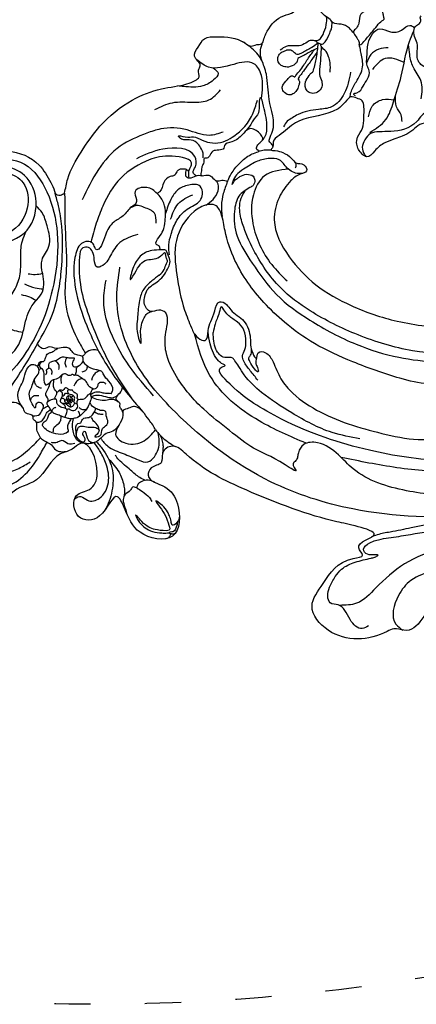
# Model space of a CAD drawing. Units: millimetres. Extents: x 2530 to 10090, y 2972 to 4754.
# Drawn here: x 6015 to 6146, y 3244 to 3570 of the extents above; entities that cross this region are included whole.
import ezdxf

# ---------------------------------------------------------------- set-up
doc = ezdxf.new("R2010")
doc.units = ezdxf.units.MM
doc.linetypes.add('ACAD_ISO03W100', pattern=[30, 12, -18])

# ---------------------------------------------------------------- blocks, each defined once
blk = doc.blocks.new('WC-99203')
at = {"color": 7}
for points in [[(-539.58, 254.7), (-539.62, 251.61), (-542.82, 250.99), (-556.9, 244.57), (-559.68, 238.06), (-550.75, 230.59), (-543.95, 228.74), (-542.8, 226.06), (-544.07, 223.85), (-546.52, 220.63), (-548.55, 212.07), (-546.36, 205.07), (-543.03, 200.81), (-542.43, 199.21), (-544.64, 197), (-546.84, 188.99), (-545.49, 182.24), (-542.99, 178.67), (-537.44, 181.15), (-530.8, 181.38), (-520.91, 185.7), (-516.43, 189.89), (-515.5, 187.05), (-511.39, 184.68), (-509.32, 185.87), (-506.59, 189.65), (-500.29, 187.88), (-496.67, 180.29), (-495.11, 171.8), (-499.21, 152.36), (-507.37, 142.04), (-520.94, 131.77), (-533.54, 131.77), (-538.14, 133.57), (-542.03, 131.88), (-543.26, 127.28), (-545.06, 126.8), (-549.55, 127.3), (-554.48, 126.45), (-558.34, 127.49), (-561.83, 125.82), (-563.4, 119.95), (-561.24, 117.79), (-558.66, 117.67), (-555.12, 113.58), (-551.4, 109.85), (-553.61, 107.56), (-556.75, 104.26), (-558.87, 98.72), (-558.01, 94.37), (-555.64, 89.66), (-555.49, 85.69), (-559.64, 83.22), (-565.46, 78.97), (-567.34, 70.33), (-565.08, 63.55), (-564.25, 58.24), (-567.13, 55.03), (-568.93, 49.52), (-568.75, 41.23), (-566.22, 36.76), (-565.4, 32.94), (-568.34, 26.43), (-567.69, 14.21), (-563.59, 8.86), (-561.79, 6.81), (-562.29, 0.61), (-557.78, -9.46), (-553.07, -10.71), (-550.1, -22.42), (-542.62, -28.42), (-533.83, -25.4), (-530.67, -21.52), (-523.24, -25.53), (-513.68, -29.09), (-505.47, -28.16), (-494.38, -24.68), (-492.08, -29.13), (-486.79, -40.41), (-476.76, -54.3), (-470.64, -62.32), (-465.02, -67.87), (-460.92, -69.65), (-458.8, -68.83), (-456.23, -71.4), (-447.9, -77.58), (-440.65, -79.56), (-437.43, -80.63), (-434.13, -81.51), (-422.54, -82.68), (-389.85, -77.32), (-358.29, -48.03), (-354.3, -44.88), (-348.44, -46.66), (-346.35, -51.59), (-345.62, -58.83), (-339.29, -53.64), (-340.04, -43.54), (-342.48, -38.48), (-350.58, -33.75), (-356.51, -32.73), (-353.56, -22.82), (-349.65, -15.2), (-345.05, -9.09), (-340.93, -7.79), (-338, -10.7), (-334.51, -12.86), (-332.74, -13.33), (-332.7, -15.95), (-332.33, -27.29), (-324.99, -40.18), (-315.57, -46.91), (-304.32, -47.58), (-304.13, -43.67), (-303.28, -39.29), (-300.09, -38.9), (-297.58, -42.14), (-280.59, -64.22), (-266.43, -72.1), (-248.47, -78.57), (-225.42, -82.11), (-196.53, -79.56), (-169.94, -70.33), (-155.87, -61.95), (-139.42, -45.92), (-129.96, -29.62), (-123.15, -17.29), (-119.48, -13.32), (-115.38, -20.79), (-113.03, -31.05), (-105.96, -48.6), (-91.81, -64.72), (-69.08, -77.88), (-43.32, -83.16), (-12.55, -81.23), (9.96, -71.81), (21.85, -62), (40.16, -37.59), (45.04, -18.99), (44.35, 6.26), (32.35, 27.95), (13.4, 38.45), (-9.82, 31.5), (-7.29, 9.11), (-2.9, 5.66), (-3.31, 4.03), (2.12, -1.34), (8.29, -15.04), (-7.2, -43.99), (-35.09, -54.1), (-56.01, -52.22), (-79.9, -42.79), (-82.9, -39.36), (-78.4, -36.87), (-65.07, -33.78), (-59.1, -29.41), (-56.68, -28.94), (-54.49, -29.71), (-46.92, -25.24), (-49.88, -19.34), (-59.24, -14.51), (-69.7, -14.1), (-72.94, -12.98), (-74.17, -9.65), (-81.65, -6.34), (-88.8, -3.37), (-95.1, 4.14), (-99.66, 18.77), (-96.05, 36.12), (-87.04, 43.29), (-79.63, 44.75), (-74.45, 46.91), (-74.55, 58.99), (-86.98, 65.95), (-98.72, 62.98), (-101.83, 60.81), (-103.61, 61.16), (-104.32, 63.11), (-103.86, 72.14), (-102.43, 87.21), (-99.41, 96.8), (-90.22, 97.46), (-82.1, 90.66), (-59.48, 90.39), (-50.36, 94.79), (-49.21, 97.09), (-45.65, 100.21), (-46.62, 105.78), (-49.8, 104.94), (-54.22, 104.1), (-58.1, 107.08), (-61.28, 112.55), (-65.56, 117.55), (-62.26, 121.67), (-62.83, 126.25), (-61.88, 129.79), (-61.88, 135.64), (-58.12, 137.7), (-52.22, 133.35), (-40.4, 129.73), (-36.75, 129.99), (-36.75, 124.63), (-31.91, 109.34), (-20.73, 95.85), (1.82, 87.77), (25.73, 94.83), (41.83, 106.79), (54.83, 128.06), (61.56, 154.24), (62.27, 174.45), (59.75, 192.02), (58.99, 197.78), (59.57, 199.55), (55.4, 211.41), (51.69, 214.64), (48.12, 221.65), (41.29, 231.64), (43.77, 234.73), (45.15, 242.51), (36.4, 254.29), (27.16, 268.35), (17.83, 272.36), (10.78, 281.72), (-0.33, 287.97), (-7.45, 294.69), (-17.74, 296.46), (-23.34, 301.99), (-31, 304.54), (-37.16, 305.27), (-41.05, 309.58), (-41.12, 312.46), (-38.72, 315.88), (-40.29, 318.35), (-44.87, 321.94), (-48.94, 327.89), (-49.36, 329.92), (-47.04, 331.78), (-39.15, 341.08), (-39.68, 354.85), (-41.81, 358.22), (-35.45, 362.65), (-29.11, 370.32), (-31.87, 372.66), (-39.95, 374.92), (-43.59, 376.6), (-43.32, 379.51), (-38.84, 383.91), (-36.3, 389.09), (-40.23, 394.56), (-46.21, 392.77), (-51.51, 390.77), (-54.9, 390.03), (-56.08, 400.02), (-56.97, 411.49), (-62.06, 419.65), (-69.48, 417.43), (-72.6, 411.21), (-75.12, 411.54), (-76.03, 415.69), (-77.6, 423.4), (-84.27, 422.39), (-92.87, 414.67), (-96.86, 410.02), (-101.7, 410.26), (-109.94, 409.63), (-118.95, 402.8), (-120.16, 400.21), (-123.28, 395.7), (-127.43, 390.89), (-133.31, 383.9), (-134.1, 375.75), (-133.53, 368.01), (-135.66, 365.88), (-137.47, 359.12), (-138.69, 349.88), (-134.21, 338.29), (-130.11, 333.3), (-119.71, 329.05), (-113.8, 323.27), (-117.01, 315.92), (-129.57, 308.11), (-139.58, 306.13), (-141.71, 306.2), (-142.75, 308.18), (-141.65, 310.69), (-142.91, 321.87), (-148.32, 329.23), (-152.08, 335.4), (-161.19, 325.43), (-157.24, 313.06), (-155.7, 307.43), (-165.71, 299.47), (-177.62, 295.39), (-187.26, 291.3), (-190.08, 290.08), (-193.1, 291.63), (-193.02, 294.08), (-195.45, 304.11), (-197.14, 306.88), (-197.35, 311.11), (-205.62, 309.06), (-213.04, 302.17), (-215.8, 298.24), (-218.95, 297.86), (-228.87, 282.29), (-235.69, 274), (-243.51, 270.28), (-256.79, 269.24), (-262.83, 262.28), (-264.65, 253.28), (-265.8, 245.27), (-270.71, 249.15), (-280.77, 254.03), (-283.02, 249.62), (-280.43, 239.93), (-279.73, 232.82), (-285.79, 225.67), (-290.13, 214.82), (-293.21, 211.96), (-295.13, 209.19), (-303.78, 216.35), (-303.34, 222.35), (-300.07, 225.79), (-303.19, 231.95), (-309.65, 229.33), (-312.84, 221.25), (-316.24, 223.76), (-324.11, 229.55), (-334.61, 226.88), (-332.21, 216.3), (-326.3, 212.59), (-319.81, 210.97), (-319.86, 208.35), (-322.31, 205.54), (-321.6, 202.28), (-323.76, 199.12), (-329.01, 199.93), (-351.79, 203.85), (-383.65, 202.83), (-390.88, 201.8), (-396.76, 202.41), (-393.53, 208.32), (-395.56, 210.06), (-393.08, 212.27), (-386.75, 223.6), (-386.03, 231.87), (-393.92, 237.38), (-412.24, 230.76), (-414.04, 229.07), (-417.29, 228.38), (-423.52, 213.72), (-443.03, 199.8), (-456.34, 201.41), (-470.24, 206.77), (-474.75, 211.77), (-474.71, 214.32), (-470.82, 214.66), (-465.81, 220.29), (-469.2, 225.98), (-475.3, 231.42), (-473.06, 238.41), (-466.13, 245.68), (-460.02, 262.46), (-482.49, 268.92), (-488.62, 262.84), (-493.53, 264.86), (-501.26, 266.67), (-508.48, 278.36), (-519.47, 279.69), (-524.12, 270.13), (-531.78, 272.77), (-539.49, 276.56), (-545.84, 271.72), (-543.98, 261.29), (-539.58, 254.7)], [(-282.05, 212.27), (-279.56, 217.72), (-275.54, 223.26), (-267.97, 226.61), (-263.64, 227.1), (-260.83, 228.26), (-260.57, 225.37), (-263.02, 218.8), (-265.85, 212.01), (-267.3, 207.29), (-268.99, 204.71), (-272.02, 204.54), (-273.29, 205.25), (-274.48, 206.32), (-277.26, 206.48), (-277.51, 207.23), (-278.83, 207.8), (-279.58, 209.29), (-282.05, 212.27)], [(-316.69, 196.07), (-314.42, 200.78), (-309.09, 203.73), (-304.86, 202.22), (-304.77, 199.09), (-304.76, 195.39), (-304.37, 193.95), (-305.78, 192.62), (-307.03, 191.51), (-310.48, 191.95), (-313.46, 193.75), (-315.26, 194.87), (-316.69, 196.07)], [(-415.29, 157.5), (-413.75, 161.66), (-408.36, 163.95), (-400.42, 167.24), (-388.48, 169.98), (-365.47, 170.9), (-354.77, 168.39), (-349.34, 165.33), (-344.91, 161.08), (-341.45, 159.16), (-339.24, 159.99), (-339.28, 161.92), (-337.59, 160.83), (-335, 156.38), (-331.03, 151.93), (-325.66, 150.03), (-323.62, 148.89), (-321.26, 148.84), (-320.81, 152.26), (-320.82, 156.05), (-321.14, 159.18), (-321.36, 162.53), (-318.84, 162.56), (-315.61, 160.25), (-311.4, 155.61), (-304.78, 145.6), (-300.56, 135.05), (-302.61, 123.97), (-305.84, 120.4), (-308.27, 119.54), (-311.25, 121.55), (-314.45, 126.31), (-321.03, 134.24), (-335.02, 143.81), (-343.73, 147.45), (-355.45, 150.42), (-369.55, 151.53), (-386.03, 151), (-395.48, 149.25), (-400.93, 147.42), (-405.39, 148.14), (-406.84, 150.39), (-409.28, 153.97), (-412.76, 156.73), (-414.16, 157.13), (-415.29, 157.5)], [(-457.69, 99.6), (-456.57, 100.87), (-454.42, 100.04), (-453.6, 99.22), (-453.41, 97.12), (-453.53, 95.22), (-453.26, 91.31), (-452.74, 87.75), (-450.25, 81.59), (-446.43, 76.16), (-443.47, 73.11), (-439.54, 70.61), (-437.02, 69.38), (-435.41, 68.06), (-433.67, 65.11), (-433.48, 63.04), (-434.01, 60.98), (-435.05, 59.04), (-433.1, 58.18), (-429.59, 58.18), (-425.28, 61.13), (-423.57, 64.32), (-423.38, 68.58), (-424.08, 71.35), (-425.2, 74.13), (-425.49, 76.78), (-427.68, 82.56), (-428.17, 83.84), (-427.25, 86.11), (-424.75, 87.4), (-423.54, 89.4), (-423.56, 91.45), (-424.73, 95.63), (-425.81, 98.05), (-425.57, 99.76), (-424.22, 100.47), (-420.25, 100.34), (-418.55, 101.25), (-418.06, 104.03), (-418.71, 105.34), (-418.2, 108.75), (-414.75, 116.1), (-408.65, 122.05), (-396.64, 128.74), (-378.42, 133.68), (-362.28, 134.35), (-348.93, 132.12), (-337.42, 126.69), (-328.35, 117.04), (-327.21, 109.62), (-328.82, 102.96), (-330.93, 99.89), (-332.51, 98.08), (-330.9, 96.51), (-328.28, 96.86), (-326.42, 96.02), (-323.01, 95.24), (-320.42, 95.55), (-319.01, 95.69), (-319.19, 95.02), (-318.72, 93.18), (-319.78, 90.42), (-323.34, 84.56), (-333.46, 76.62), (-335.19, 74.55), (-336.5, 71.39), (-337.37, 69.93), (-339.38, 69.64), (-341.31, 69.8), (-342.58, 71.39), (-343.88, 74.87), (-344.75, 78.23), (-344.24, 81.52), (-344.87, 83.87), (-347.66, 86.24), (-349.48, 86.57), (-351.21, 83.75), (-353.32, 80.1), (-355.98, 77.65), (-357.91, 75.91), (-360.08, 73.51), (-361.54, 70.87), (-363.83, 68.84), (-365.28, 68.28), (-367.38, 69.3), (-370.77, 76.5), (-373.72, 80.76), (-378.17, 85.2), (-384.56, 90.51), (-390.48, 93.05), (-393.54, 91.42), (-396.22, 89.8), (-395.51, 87.13), (-395.51, 85.3), (-396.53, 84.71), (-396.53, 82.84), (-395.29, 78.2), (-393.45, 74), (-391.69, 71.53), (-389.68, 69.6), (-387.67, 68.48), (-388.64, 67.28), (-389.05, 65.79), (-390, 64.85), (-392.61, 64.33), (-394.76, 65.24), (-396.5, 64.78), (-397.36, 63.92), (-398.36, 63.65), (-400.43, 63.73), (-401.63, 63), (-402.08, 61.55), (-402.22, 60.65), (-403.06, 60.54), (-403.28, 58.78), (-402.2, 55.87), (-400.29, 54.4), (-399.06, 53.17), (-398.54, 52.15), (-394.47, 50.85), (-390.2, 50.64), (-385.92, 49.89), (-382.64, 48.67), (-381.71, 48.41), (-381.64, 46.98), (-381.33, 45.8), (-382.26, 44.97), (-383.98, 43.14), (-384.93, 40.89), (-384.48, 37.6), (-384.01, 36.39), (-384.84, 35.55), (-386.37, 34.78), (-388.37, 33.77), (-389.78, 32.36), (-390.43, 30.16), (-390.42, 28.53), (-392.48, 28.75), (-396.96, 28.41), (-406.43, 23.51), (-413.23, 17.14), (-416.58, 11.17), (-419.31, 7.89), (-421, 6.42), (-421.96, 4.86), (-420.43, 3.61), (-417.51, 3.33), (-412.75, 2.28), (-407.86, 0.1), (-405.63, -0.57), (-403.25, -1.9), (-404.21, -3.44), (-405.24, -7.79), (-405.14, -15.31), (-403.5, -18.76), (-400.98, -21.54), (-396.41, -22.54), (-392.12, -22.15), (-390.92, -22.15), (-390.59, -22.72), (-389.94, -25.16), (-389.56, -27.98), (-389.93, -32.98), (-391.36, -38.83), (-394.13, -42.53), (-395.77, -45.52), (-396.55, -47.65), (-397.77, -48.52), (-401.58, -52), (-404.63, -53.25), (-406.37, -54.62), (-407.41, -53.83), (-408.37, -52.89), (-408.65, -51.83), (-407.63, -49.59), (-407.64, -46.63), (-410.56, -43.9), (-414.77, -43.07), (-417.66, -44.16), (-419.7, -45.71), (-422.21, -46.89), (-422.61, -45.79), (-425.31, -44.86), (-427.74, -45.69), (-431.49, -46.65), (-435.98, -46.71), (-444.11, -44.53), (-455.78, -38.26), (-464.28, -29.97), (-471.24, -20.37), (-476.27, -8.88), (-477.59, -1.01), (-478.54, 5.36), (-478.54, 6.79), (-478.36, 6.96), (-476.71, 6.6), (-475.1, 6.18), (-474.23, 5.88), (-473.34, 3.75), (-472.15, 1.64), (-468.51, -1.79), (-462.31, -5.32), (-453.53, -6.32), (-447.3, -4.18), (-441.43, 1), (-438.48, 8.2), (-441.92, 16.95), (-446.39, 19.22), (-448.37, 19.05), (-449.69, 19.62), (-451.74, 18.53), (-454.03, 18.7), (-455.41, 17.9), (-455.61, 17.16), (-453.89, 15.44), (-452.88, 14.86), (-453.04, 14.27), (-452, 12.64), (-450.77, 11.58), (-451.37, 10.33), (-452.71, 8.56), (-456.07, 7.25), (-459.36, 7.25), (-467.32, 12.68), (-470.63, 18.68), (-472.25, 27.14), (-472.19, 39.96), (-470.05, 51.2), (-469.05, 57.22), (-468.61, 63.57), (-469.13, 66.82), (-470.74, 68.99), (-471.22, 70.74), (-470.51, 71.75), (-468.74, 73.44), (-467.47, 77.52), (-467.4, 79.56), (-467.72, 80.46), (-467.47, 81.55), (-466.06, 82.34), (-465.43, 84), (-463.61, 88.39), (-461.65, 92.59), (-459.18, 96.87), (-457.69, 99.6)], [(-260.37, 133.74), (-259.27, 134.87), (-257.43, 134.93), (-257.01, 134.39), (-254.78, 132.11), (-249.13, 128.14), (-237.58, 127.55), (-231.16, 130.55), (-228.6, 133.97), (-227.43, 135.98), (-226.3, 135.32), (-223.05, 136.2), (-220.17, 135.84), (-216.57, 133.76), (-211.13, 126.27), (-202.65, 122.33), (-190.54, 120.39), (-183.59, 124.4), (-181.57, 126.75), (-178.99, 127.76), (-176.58, 130.81), (-174.84, 132.83), (-173.55, 135.06), (-173.03, 135.97), (-170.82, 135.38), (-167.52, 133.47), (-165.51, 132.08), (-161.75, 132.63), (-159.36, 133.56), (-157.1, 134.64), (-156.5, 134.04), (-156.36, 133.35), (-155.68, 132.35), (-155.68, 132.12), (-157.29, 128.54), (-159.76, 124.09), (-162.31, 118.61), (-163.63, 112.58), (-163.44, 110.27), (-162.01, 106.8), (-161.58, 106.05), (-162.17, 105.71), (-163.03, 104.21), (-163.66, 104.05), (-167.26, 104.05), (-182.89, 103.29), (-193.83, 98.86), (-201.44, 92.6), (-207.63, 81.96), (-209.29, 74.44), (-208.56, 66.97), (-203.97, 58.75), (-201.26, 55.47), (-197.82, 52.51), (-195.69, 50.49), (-194.83, 48.66), (-195.66, 46.14), (-196.95, 44.66), (-198.58, 43.08), (-199.18, 41.01), (-199.15, 39.54), (-196.34, 39.45), (-193.55, 40.19), (-190.78, 39.45), (-184.58, 40.11), (-181.62, 42.67), (-179.36, 47.12), (-178.66, 51.79), (-179.04, 55), (-179.93, 57.62), (-181.23, 59.9), (-183.36, 63.49), (-181.8, 64.64), (-178.61, 64.7), (-175.22, 65.6), (-172.57, 67.14), (-170.95, 68.07), (-168.35, 68.07), (-163.91, 68.32), (-154.95, 64.48), (-147.04, 56.57), (-143.08, 49.7), (-139.95, 33.51), (-141.58, 8.97), (-143.93, 0.2), (-146.58, -4.4), (-148.68, -5.61), (-151.1, -5.61), (-152.24, -4.13), (-154.09, -3.27), (-154.38, -1.47), (-156.18, 3.36), (-158.82, 6.54), (-162.43, 8.47), (-165.19, 8.46), (-166.7, 7.62), (-168.82, 8.75), (-170.98, 11.29), (-175.25, 14.31), (-178.05, 15.06), (-181.47, 15.06), (-183.17, 16.77), (-187.02, 17.8), (-189.87, 17.88), (-190.46, 15.28), (-189.4, 13.33), (-188.73, 11.49), (-188.04, 10.94), (-188.54, 10.07), (-189.22, 7.55), (-189.84, 5.24), (-188.82, -0.1), (-186.43, -3.48), (-185.45, -4.04), (-184.62, -4.52), (-185.59, -5.09), (-187.58, -6.58), (-188.16, -7.16), (-186.93, -9.35), (-185.23, -11.1), (-183.64, -11.83), (-183.37, -12.31), (-185.17, -12.8), (-186.15, -13.78), (-186.27, -14.2), (-187.72, -13.81), (-189.25, -14.22), (-190.29, -16.03), (-190.29, -20.39), (-189.1, -26.68), (-190.62, -32.36), (-197.45, -41.77), (-209.37, -48.46), (-231.8, -50.94), (-246.27, -49.52), (-261.3, -44.03), (-269.11, -38.77), (-274.75, -33.14), (-275.55, -30.53), (-276.11, -28.94), (-274.8, -26.94), (-272.75, -24.41), (-271.45, -20.6), (-272.52, -14.5), (-275.32, -10.99), (-276.39, -8.39), (-275.83, -7), (-271.6, -3.52), (-259.44, 3.66), (-252.9, 8.45), (-250.12, 10.41), (-249.42, 11.9), (-246.59, 12.86), (-248.4, 16.48), (-254.35, 16.97), (-259.18, 15.28), (-265.28, 16.03), (-269.67, 20.28), (-273.31, 23.35), (-274.99, 23.84), (-275.71, 24.86), (-277.09, 26.71), (-276.14, 28.02), (-274.05, 32.47), (-271.77, 36.3), (-267.95, 39.97), (-266.76, 43.11), (-266.5, 46.34), (-267.17, 48.79), (-268.88, 50.25), (-270.55, 48.64), (-271.29, 46.79), (-274.1, 46.3), (-275.87, 45.73), (-282.13, 47.15), (-287.8, 47.15), (-294.8, 45.23), (-299.76, 41.84), (-302.26, 38.71), (-304.21, 36.6), (-306.69, 35.74), (-308.45, 36.52), (-311.03, 38.13), (-313.54, 40.65), (-316.17, 42.35), (-317.95, 44.2), (-318.05, 44.98), (-317.55, 45.92), (-316.8, 47.05), (-316.31, 47.05), (-310.64, 49.02), (-309, 51.12), (-306.32, 53.51), (-303.61, 60.54), (-303.6, 62.38), (-303.44, 64.19), (-302.06, 65.01), (-300.55, 66.11), (-298.21, 65.9), (-288.74, 67.35), (-285.19, 69.42), (-284.26, 72.75), (-284.24, 76.03), (-287.14, 78.3), (-287.14, 79.85), (-288.09, 81.87), (-287.32, 83.45), (-285.18, 85.45), (-277.89, 90.03), (-270.21, 96.97), (-263.33, 108.89), (-260.58, 119.13), (-259.65, 129), (-260.37, 133.74)], [(-338.46, 41.94), (-337.44, 43.6), (-336.64, 46.12), (-335.26, 49.99), (-334.63, 51.82), (-333.82, 52.83), (-333.42, 52.14), (-332.56, 51.27), (-331.07, 50.18), (-330.44, 49.52), (-330.91, 48.03), (-331.03, 46.22), (-330.64, 43.18), (-331.06, 42.36), (-332.65, 40.99), (-334.46, 39.68), (-335.58, 38.93), (-336.93, 39.7), (-337.55, 40.53), (-337.87, 41.07), (-338.46, 41.94)]]:
    blk.add_spline(points, degree=3, dxfattribs=at)
at = {"color": 8}
for points in [[(-269.94, 183.48), (-266.5, 200.84), (-256.88, 224.4), (-238.9, 249.53), (-220.71, 264.41), (-191.93, 280.37), (-182.61, 283.63), (-175.52, 285.05), (-170.11, 285.79)], [(-237.82, 150.64), (-234.92, 148.65), (-234.23, 139.16), (-239.86, 134.56), (-246.36, 135.54), (-250.58, 142.85), (-247.97, 152.61), (-242.03, 156.04), (-233.56, 152.73), (-228.82, 146.26), (-228.82, 136.95), (-233.08, 132.69), (-244.53, 129.62), (-254.77, 135.53), (-262.81, 146.95), (-267.8, 163.1), (-266.55, 191), (-255.13, 214.93), (-244.19, 233.87), (-227.42, 250.65), (-204.22, 265.4), (-175.56, 274.54), (-159.72, 275.5), (-149.1, 273.66), (-142.63, 270.05), (-135, 264.82), (-131.17, 263.79), (-126.15, 264.71), (-125.09, 266.27), (-125.91, 268.06), (-127.32, 270.24), (-129.72, 273.18), (-131.74, 275.07), (-132.46, 275.88), (-126.52, 271.5), (-123.65, 267.12), (-121.26, 260.81), (-120.77, 253.47), (-122.83, 245.78), (-123.3, 240.79), (-122.19, 236.69)], [(-146.92, 272.7), (-155.98, 271.62), (-164.19, 271.59), (-168.3, 271.59), (-173.44, 270.76), (-179.87, 267.62), (-185.27, 266.84), (-189.76, 266.73), (-193.57, 264.71), (-196.02, 262.86), (-198.7, 260.53), (-204.69, 258.51), (-210.77, 256.33), (-214.74, 252.08), (-218.42, 247.38), (-224.2, 246.11), (-227.77, 244.1), (-231.27, 240.17), (-233.31, 234.86), (-235.03, 231.88), (-241.05, 229.61), (-246.12, 224.48), (-248.11, 219.73), (-249.17, 213.22), (-253.84, 209.25), (-256.05, 204.41), (-257.04, 198.77), (-257.35, 195.65), (-262.08, 191.19), (-264.17, 182.49), (-263.55, 177.96), (-264.17, 170.77), (-265.19, 167.77), (-263.21, 161.31), (-261.83, 158.92), (-261.35, 157.14), (-261.85, 152.07), (-258.81, 145.95), (-255.69, 142.47), (-253.09, 141.15)], [(-171.45, 264.47), (-173.62, 263.95), (-176.33, 263.7), (-181.08, 262.23), (-185.53, 260.22), (-190.46, 258.63), (-192.68, 257.45), (-195.85, 256.3), (-199.8, 254.06), (-203.36, 251.57), (-207.28, 250.07), (-210.09, 247.14), (-214.16, 243.73), (-217.23, 241.55), (-219.04, 238.4), (-223.05, 235.05), (-228.23, 230.77), (-230.82, 225.92), (-234.76, 221.99), (-236.85, 218.37), (-240.25, 214.97), (-244.25, 209.7), (-245.59, 204.63), (-247.22, 201.8), (-250.57, 196), (-252.49, 192.68), (-253.61, 188.49), (-254.8, 181.44), (-255.55, 174.35), (-256.46, 169.19), (-256.24, 164.01), (-254.26, 158.28), (-253, 153.57), (-253, 150.13)], [(-254.94, 245.88), (-256.07, 246.6), (-258.42, 246.66), (-259.89, 246.15), (-261.25, 245.26), (-260.34, 245.42), (-256.5, 245.93), (-253.4, 245.69), (-250.56, 245), (-249.78, 244.44), (-249.32, 244.22), (-248.86, 244.48), (-247.57, 244.14), (-246.78, 243.34), (-248.15, 240.97), (-253.16, 234.94), (-256.13, 231.81), (-259.95, 230.05), (-265.45, 228.95), (-272.37, 228.57), (-275.25, 227.4), (-278.98, 224.26), (-281.77, 220.89)], [(-405.84, 231.19), (-404.24, 232.79), (-399.4, 231.49), (-393.97, 228.36), (-391.29, 228.68), (-389.73, 226.91), (-389.24, 223.95), (-389.66, 219.95)], [(-269.77, 234.13), (-273.87, 233.16), (-277.76, 230.84), (-282.1, 224.41), (-283.9, 217.67), (-284.57, 212.79)], [(-476.92, 208.84), (-469.74, 202.88), (-456.67, 196.99), (-446.27, 196.23), (-434.55, 197.61), (-419.29, 206.42), (-413.57, 212.15), (-411.47, 218.28), (-414.09, 227.4), (-416.97, 228.44)], [(-403.54, 218.59), (-399.48, 225.67), (-394.43, 228.35)], [(-327.79, 218.6), (-325.23, 217.93), (-329.32, 220.85), (-331.62, 223.3), (-332.84, 225.43), (-331.96, 225.94), (-328.37, 226.9), (-323.31, 226.01), (-320.65, 224.83), (-321.44, 225.61), (-322.79, 226.59), (-327.8, 227.85), (-330.91, 227.16), (-332.63, 226.5), (-333.57, 226.28), (-333.69, 227.07), (-333.34, 228.09), (-332.98, 228.45)], [(-333.56, 226.28), (-334.56, 226.09), (-335.18, 225.47)], [(-334.43, 221.76), (-334.65, 223.02), (-334.17, 225.45), (-333.51, 225.84), (-333.29, 225.96), (-333.11, 226.3)], [(-317.76, 216.18), (-316.39, 216.54), (-316.09, 217.68), (-314.94, 219.74), (-314.97, 221.45), (-316.45, 223.67), (-317.52, 225.04)], [(-299.8, 206.76), (-303.08, 208.65), (-308.22, 213.79), (-310.45, 220.04), (-310.86, 223.63), (-310.54, 227.13)], [(-299.87, 226.99), (-301.55, 225.52), (-304.01, 225.93), (-307.46, 223.88), (-308.37, 218), (-305.47, 212.5), (-302.18, 209.37), (-299.12, 207.28)], [(-334.32, 219.9), (-334.33, 222.11), (-333.18, 223.49), (-332.42, 222.53), (-331.17, 220.93), (-330.12, 219.97), (-327.79, 218.6)], [(-474.7, 201.43), (-465.26, 195.38), (-447.84, 192.2), (-432, 193.42), (-409.55, 207.84), (-403.54, 218.59)], [(-389.66, 219.95), (-390.78, 216.95), (-394.13, 213.17), (-398.58, 210)], [(-317.76, 216.18), (-319.95, 216.71), (-322.85, 217.74), (-324.08, 218.68)], [(-305.66, 210.67), (-310.43, 213.52), (-313.41, 216.89), (-314.23, 218.39), (-314.83, 220.3)], [(-322.65, 212.35), (-320.44, 212.5), (-318.25, 214.04), (-317.68, 215.11), (-317.76, 216.18)], [(-319.65, 212.84), (-317.51, 212.68), (-313.75, 211.46), (-308.95, 209.7), (-307.17, 208.68)], [(-293.39, 209.89), (-291.27, 210.81), (-288.91, 210.54), (-288.05, 211.4), (-286.55, 212.26), (-285.98, 212.42)], [(-282.05, 212.27), (-283.69, 212.71), (-286.32, 213.1), (-288.19, 214.16), (-290, 214.08), (-292.03, 213.15)], [(-398.58, 210), (-399.57, 209.25), (-400.36, 208.33), (-397.01, 209.23), (-395.18, 208.17), (-396.35, 205.46), (-399.44, 202.91), (-405.27, 199.55), (-416.01, 193.34), (-423.49, 189.97), (-431.19, 187.23), (-439.34, 185.99), (-460.95, 187.66), (-471.36, 191.44), (-479.61, 196.21), (-484.5, 201.2), (-487.18, 207.48), (-487.16, 210.09)], [(-304.82, 198.81), (-303.59, 201.6), (-301.82, 203.14), (-300.9, 204.72), (-300.13, 206.29), (-298.83, 207.64), (-297.3, 208.47), (-296.34, 208.72)], [(-295.85, 208.79), (-294.24, 208.78), (-291.63, 206.69), (-290.47, 204.61), (-289.97, 202.33)], [(-289.18, 202.72), (-288.99, 204.25), (-289.09, 205.68), (-289.79, 206.9), (-288.65, 208.36), (-285.5, 209.27), (-281.9, 208.67), (-281.12, 207.97), (-281.49, 206.57), (-281.89, 205.88), (-281.89, 204.89), (-281.89, 204.11), (-282.48, 202.79)], [(-285.3, 208.83), (-285.01, 207.64), (-285.86, 205.79), (-286.23, 204.44), (-285.83, 203.07)], [(-300.7, 205.19), (-303.83, 206.79), (-309.49, 207.23), (-314.92, 207.39), (-318.15, 206.87), (-319.51, 204.5), (-319.83, 201.78), (-319.1, 199.02), (-317.79, 196.7)], [(-294.71, 208.45), (-293.07, 207.5), (-292.55, 205.55), (-292.55, 204.43), (-296.01, 203.12), (-297.89, 202.46), (-299.35, 203.12), (-298.74, 205.41), (-300.15, 204.59), (-300.15, 202.01), (-300.95, 200.3), (-301.02, 199.36), (-299.77, 197.63), (-298.86, 196.25), (-297.73, 196.54), (-295.98, 196.58), (-293.82, 196.03), (-293.1, 195.25)], [(-294.71, 208.45), (-296.1, 208.08), (-295.81, 207.01), (-294.56, 205.76), (-294.77, 204.97), (-296.49, 206.68), (-297.98, 207.55), (-299.39, 207.17)], [(-292.88, 207.19), (-292.37, 206.24), (-291.91, 203.33), (-292.69, 202.8), (-292.82, 201.59), (-293.13, 201.04), (-294.56, 200.17), (-295.37, 198.97), (-295.6, 198.18), (-295.67, 196.55)], [(-278.93, 207.87), (-279.7, 207.57), (-280.91, 205.22), (-281.09, 203.51), (-281.76, 202.26)], [(-277.12, 206.31), (-279.01, 205.04), (-279.45, 202.87), (-280.67, 201.54)], [(-445.04, 183.15), (-435.24, 183.51), (-426.26, 186.25), (-415.06, 191.27), (-407.36, 195.85), (-401.39, 199.67), (-397.69, 202.07), (-396.08, 203.57)], [(-318.76, 197.19), (-320.13, 198.79), (-320.93, 200.24), (-321.33, 201.4), (-321.62, 202.55)], [(-299.31, 203), (-298.53, 201.79), (-296.46, 200.72), (-295.43, 199.9)], [(-292.83, 193.56), (-293.08, 194.48), (-293.08, 195.7), (-293.01, 197.27), (-292.19, 199.61), (-291.11, 201.5), (-289.97, 202.33)], [(-289.97, 202.33), (-289.16, 202.74), (-287.97, 203.01), (-286.42, 203.08), (-284.66, 203.06), (-283.4, 203.06), (-282.46, 202.73), (-281.76, 202.26)], [(-287.18, 203.11), (-287.18, 201.64), (-286.83, 200.34), (-285.05, 200.34), (-283.64, 200.05), (-282.85, 199.29), (-282.41, 198.52), (-281.18, 198.95), (-279.99, 200.22)], [(-282.48, 202.79), (-282.43, 202.1), (-282.91, 201.18), (-283.14, 200.96)], [(-279.28, 203.61), (-279.13, 201.93), (-277.51, 201.45), (-276.67, 202.6), (-276.94, 203.48), (-273.98, 201.21), (-273.27, 197), (-273.27, 194.41), (-273.81, 192.37), (-273.61, 191.59), (-273.83, 190.76), (-275.48, 192.1), (-276, 193.37), (-277.3, 195.22), (-278.53, 193.81)], [(-272.82, 204.89), (-270.96, 203.4), (-269.66, 199.83), (-269.92, 197.1), (-269.66, 193.79), (-271.29, 190.38), (-272.67, 190.27), (-272.84, 188.78), (-273.9, 188.25), (-274.12, 186.92), (-274.35, 185.28), (-275.13, 184.61), (-275.99, 183.59), (-276.28, 183.09), (-276.78, 182.59)], [(-465.6, 163.63), (-387.04, 197), (-358.43, 198.37), (-320.69, 188.25), (-301.26, 176.59), (-288.81, 159.44), (-286.29, 150.05)], [(-316.69, 196.07), (-318.62, 197.12), (-322.07, 198.33), (-324.67, 198.87)], [(-286.89, 200.4), (-287.18, 199.97), (-287.78, 199.97), (-288.67, 199.97), (-289.49, 199.5), (-289.82, 198.06), (-289.34, 197.24), (-289.06, 196.1), (-290.64, 195.19), (-291.72, 193.31), (-292.32, 192.26)], [(-291.58, 200.87), (-291.16, 199.98), (-290.59, 199.46)], [(-284.96, 199.11), (-285.13, 198.81), (-286.46, 198.9), (-287.84, 198.97), (-288.4, 198.06), (-288.44, 197.63), (-288.91, 197.36), (-289.3, 197.24)], [(-287.53, 199.08), (-287.53, 198.57), (-286.76, 198.36), (-285.27, 198.08), (-285.06, 197.72), (-284.14, 197.48), (-283.79, 197.68)], [(-286.28, 200.19), (-285.77, 199.34), (-284.15, 198.89), (-283.79, 197.6), (-283.8, 196.61), (-283.61, 195.91), (-282.15, 195.52)], [(-280.67, 201.54), (-279.99, 200.86), (-279.99, 199.75), (-278.62, 198.37), (-278.62, 195.57), (-278.62, 193.42), (-279.94, 192.11), (-280.69, 191.35), (-281.81, 189.46), (-282.75, 189.53), (-284.14, 189.03), (-284.34, 188.74), (-284.87, 188.92), (-285.13, 188.86)], [(-274.53, 201.89), (-274.63, 200.64), (-275.36, 199.78), (-276.51, 199.41)], [(-298.69, 197.58), (-297.18, 197.98), (-295.7, 197.93)], [(-292.86, 197.96), (-292.2, 198.41), (-291.41, 198.55), (-290.47, 198.35)], [(-289.27, 195.83), (-288.72, 195.74), (-288.57, 195.19), (-288.39, 194.54), (-287.35, 194.26), (-286.62, 194.02), (-286.26, 193.7), (-285.82, 193.9), (-284.83, 193.86), (-283.83, 193.86), (-283.56, 194.14), (-283.35, 194.91), (-282.35, 195.18), (-282.03, 195.87), (-281.72, 196.26)], [(-288.67, 197.44), (-288.23, 197.34), (-288.05, 196.75), (-287.75, 195.64), (-286.66, 195.26), (-285.5, 195.25), (-285.05, 194.75), (-284.88, 194.14), (-285.01, 193.91)], [(-287.06, 198.37), (-287.03, 198.16), (-287.21, 197.88), (-287.5, 197.37), (-287.4, 196.46), (-286.85, 196.21), (-286.43, 196.05), (-286.38, 195.88)], [(-287.55, 196.84), (-287.28, 196.91), (-286.95, 196.72), (-286.58, 196.82), (-286.24, 197.27), (-285.92, 197.27)], [(-285, 197.65), (-285.44, 197.4), (-285.44, 196.61), (-285.64, 195.86), (-286.46, 195.86), (-287.01, 195.7), (-287.21, 195.32)], [(-286.32, 197.86), (-286.42, 197.69), (-286.77, 197.67), (-287, 197.48), (-287.02, 197.18), (-287.12, 196.83)], [(-286.78, 197.67), (-286.73, 197.52), (-286.56, 197.43), (-286.47, 197.27), (-286.61, 197.12), (-286.78, 196.91), (-286.78, 196.71)], [(-286.52, 198.37), (-286.53, 198.01), (-285.86, 197.62), (-286.01, 197.05), (-286.01, 196.48), (-285.53, 195.99)], [(-283.84, 196.73), (-284.27, 196.3), (-284.48, 195.5), (-284.97, 195.37), (-285.35, 195.15)], [(-282.13, 198.47), (-281.76, 198.12), (-281.83, 197.14), (-281.71, 196.24), (-280.59, 195.56), (-279.83, 194.52), (-279.5, 193.43), (-279.37, 192.54)], [(-276.47, 196.83), (-275.18, 196.83), (-274.22, 196.37), (-273.66, 195.74), (-273.22, 194.63)], [(-429.58, 176.51), (-418.98, 180.37), (-401.45, 184.96), (-382.34, 184.53), (-376.22, 182.01), (-368.26, 180.77), (-364.23, 182.93), (-363.53, 186.09), (-363.78, 187.42), (-363.68, 188.83), (-363.21, 190.14), (-364.93, 191.88), (-360.92, 191.42), (-349.14, 190.03), (-339.64, 187.47), (-329.09, 183.95), (-316.76, 177.08), (-310.62, 170.74), (-308.43, 165.57), (-307.64, 161.77), (-305.86, 158.69), (-303.43, 158.69), (-300.99, 160.09), (-299.48, 159.69), (-298, 158.21)], [(-304.47, 194.66), (-303.86, 193.84), (-302.83, 193.13), (-302.62, 192.35), (-301.46, 191.68), (-300.88, 191.34), (-300.88, 189.83), (-301.51, 187.95), (-301.34, 186.84)], [(-301.67, 191.75), (-299.7, 191.79), (-298.19, 192.66), (-296.08, 193.51), (-293.67, 193.67), (-292.83, 193.56)], [(-292.83, 193.56), (-293.6, 192.79), (-295.19, 192.09), (-297.91, 191.64), (-299.78, 191.12), (-300.6, 190.26), (-301.02, 189.47)], [(-298.62, 190.19), (-297.71, 190.46), (-296.82, 190.81), (-295.39, 191), (-293.69, 191.56), (-292.46, 192.8)], [(-292.83, 193.56), (-292.37, 192.5), (-292.38, 190.86)], [(-287.81, 188.96), (-286.86, 189.91), (-286.26, 191.33), (-286.2, 192.36)], [(-282.12, 192.95), (-281.67, 192.16), (-281.29, 191.22), (-281.34, 189.9)], [(-298, 158.21), (-297.44, 156.13), (-297.44, 153.82), (-299.88, 149.59), (-301.31, 144.24), (-301.12, 142.38), (-299.79, 140.6), (-298.07, 139.35), (-296.73, 139.79), (-295.99, 138.93), (-294.78, 138.66), (-294.78, 136.21), (-295.27, 133.63), (-294.76, 130.39), (-293.96, 128.01), (-292.26, 125.07), (-288.97, 122.86), (-285.06, 122.26), (-281.95, 124.85), (-283.28, 127.16), (-283.63, 128.44), (-282.69, 130.07), (-281.14, 133.84), (-279, 136.88), (-277.95, 141.87), (-277.96, 145.56), (-277.55, 146.98), (-277.06, 147.47), (-276.15, 146.92), (-274.98, 145.87), (-273.22, 145.98), (-271.58, 147.37), (-271.24, 152.43), (-276, 163.36), (-284.1, 173.24), (-296.14, 183.51), (-310.58, 191.99)], [(-287.93, 137.8), (-283.37, 142.44), (-281.97, 147.59), (-280.4, 152.02), (-279.19, 152.75), (-277.44, 150.72), (-274.21, 147.77), (-272.54, 148.55), (-272.54, 151.66), (-282.38, 168.71), (-295.41, 181.74), (-305.65, 189.34)], [(-298.62, 190.19), (-298.71, 188.87), (-296.43, 186.59), (-294.11, 185.25), (-293.56, 184.7), (-292.59, 184.44), (-291.11, 184.59), (-287.52, 184.34), (-286.1, 183.48)], [(-292.38, 190.86), (-293.14, 190.42), (-293.58, 189.66), (-293.55, 188.53), (-294.14, 187.82), (-294.94, 187.58), (-295.82, 187.75)], [(-292.38, 190.86), (-290.83, 190.48), (-289.47, 189.41), (-287.43, 188.87), (-286.25, 188.55), (-285.13, 188.86)], [(-276.12, 192.23), (-276.12, 191.05), (-275.8, 190.49), (-276.22, 189.76), (-275.92, 188.65), (-275.92, 187.96), (-276.77, 187.12), (-278, 186.05), (-278.88, 184.8), (-280.6, 184.24), (-281.99, 183.9), (-282.96, 183.53), (-282.96, 185.22), (-283.77, 186.27), (-285.22, 185.49)], [(-277.96, 191.31), (-277.62, 190.14), (-276.24, 189.69)], [(-274, 190.68), (-273.71, 190.56), (-273.15, 190), (-273.13, 189.26), (-273.5, 188.42)], [(-273.7, 191.99), (-273.38, 191.22), (-272.77, 190.65), (-272.3, 190.41)], [(-312.03, 185.84), (-300.91, 179.42), (-292.16, 172.26), (-285.3, 162.35), (-283.53, 155.71)], [(-292.36, 184.45), (-291.3, 185.77), (-290.91, 187.25), (-291, 188.47)], [(-287.08, 186.87), (-288, 186.02), (-288.16, 185.03), (-287.99, 184.42)], [(-285.13, 188.86), (-285.34, 187.85), (-284.89, 186.19), (-285.63, 184.92), (-286.07, 183.27), (-285.3, 181.93)], [(-280.55, 184.23), (-280.72, 186.25), (-281.57, 187.37)], [(-279.6, 188.95), (-279.34, 187.98), (-278.36, 186.99), (-277.33, 186.72)], [(-289.55, 178.38), (-287.72, 178.82), (-285.92, 180.71), (-285.43, 181.82), (-283.81, 182.25), (-282.3, 182.25), (-280.72, 181.34), (-278.26, 181.63), (-276.25, 182.79), (-274.11, 183.05), (-272.44, 184.36), (-270.22, 183.76), (-269.94, 183.48)], [(-269.94, 183.48), (-271.03, 173.76), (-270.08, 164.18), (-268.09, 156.42), (-263.43, 144.41), (-259.98, 138.43), (-257.43, 134.93)], [(-426.77, 167.11), (-414.2, 173.2), (-395.77, 178.99), (-377.35, 182.47)], [(-364.85, 182.22), (-347.59, 180.94), (-326.97, 172.77), (-317.32, 161.8)], [(-260.37, 133.74), (-266.19, 147.98), (-269.51, 155.86), (-272.59, 165.13), (-275.12, 169.92), (-282.55, 178.08), (-285.89, 180.8)], [(-257.91, 182.07), (-261.13, 182.18), (-264.08, 181.73)], [(-424.03, 165.43), (-409.65, 171.2), (-385.19, 176.87), (-354.34, 177.74), (-343.86, 176.17), (-334.3, 173.08), (-329.77, 168.66), (-330.5, 167.95), (-329.71, 167.73), (-327.93, 167.26), (-323.25, 162.98), (-321.25, 159.63)], [(-380.93, 174.49), (-371.59, 175.82), (-356.81, 174.6), (-345, 171.84), (-337.55, 168.52), (-334.8, 166.54)], [(-299.37, 147.79), (-297.8, 150.51), (-296.27, 154.01), (-296.27, 158.06), (-297.66, 163.23), (-300.53, 169.79), (-301.88, 171.15), (-301.37, 169.65), (-300.49, 167.85), (-299.85, 165.38), (-299.78, 162.86), (-300.23, 161.16), (-301.41, 159.99)], [(-259, 170.31), (-261.9, 169.99), (-264.34, 170.31)], [(-342.39, 168.53), (-338.9, 166.51), (-335.77, 164.3), (-334.75, 162.87), (-334.72, 160.57), (-334.13, 158.14)], [(-334.8, 166.54), (-332.95, 165.26), (-332.04, 164.73), (-329.42, 165.43), (-325.73, 163.96), (-322.93, 159.15)], [(-258.81, 166.59), (-262.54, 166.59), (-265.17, 165.88)], [(-339.32, 161.74), (-339.82, 163.71), (-340.76, 164.63), (-341.44, 165.89), (-340.09, 165.53), (-337.67, 163.68), (-336.91, 162.73), (-337.17, 161.68), (-336.78, 159.92)], [(-258.68, 163.01), (-260.96, 162.4), (-263.11, 161.16)], [(-334.13, 158.14), (-332.12, 154.76), (-329.12, 153.03), (-327.39, 152.57), (-324.01, 151.17), (-322.33, 150.19), (-322.37, 152.18), (-322.46, 156.31), (-322.93, 159.15)], [(-240.21, 158.01), (-243.02, 157.76), (-252.61, 150.97), (-252.63, 139.95), (-245.87, 133.09), (-238.18, 132.9), (-232.55, 136.78), (-230.74, 145.07), (-234.92, 151.52), (-236.95, 152.43), (-241.25, 152.32), (-242.74, 151.14), (-241.15, 151.14), (-237.82, 150.64)], [(-290.44, 148.93), (-290.53, 150.3), (-290.68, 151.6), (-290.92, 152.66), (-291.54, 150.37), (-293.8, 144.59), (-295.92, 143.37), (-297.6, 141.69), (-297.91, 141.09)], [(-299.37, 147.79), (-300.24, 145.5), (-300.24, 143.38), (-300.24, 142.44), (-299.79, 141.95), (-299.17, 141.13), (-298.51, 140.28), (-297.91, 141.09)], [(-296.93, 139.81), (-294.14, 141.14), (-292.43, 142.51), (-290.63, 146.33), (-290.44, 148.93)], [(-331.66, 99.29), (-330.44, 99.84), (-326.19, 99.49), (-322.73, 97.88), (-319.17, 98.85), (-315.79, 101.32), (-314.36, 103.03), (-312.8, 105.11), (-311.31, 107.7), (-310.98, 110.17), (-311.08, 111.16), (-311.37, 109.89), (-311.92, 108.71), (-312.53, 107.82), (-314.43, 106.26), (-316.62, 106.11), (-317.61, 107.1), (-317.72, 108.91), (-316.95, 110.01), (-314.62, 113.96), (-315.02, 119.09), (-318.82, 126.48), (-326.68, 133.03), (-337.99, 139.85), (-351.31, 143.78), (-368.49, 145.7), (-383.22, 144.65), (-395.59, 141.67), (-407.48, 137.62), (-420.54, 130.08), (-429.58, 122.52), (-433.5, 116.76), (-436.01, 109.51), (-435.92, 104.15), (-436.96, 102.36), (-439.47, 101.27), (-440.95, 100.41), (-440.71, 98.8), (-437.8, 94.19), (-435.83, 89.8), (-436.36, 85.72), (-438.36, 84.17), (-440.48, 84.8)], [(-297.12, 114.32), (-296.14, 111.8), (-296.23, 109.85), (-289.23, 109.56), (-282.54, 113.43), (-275.93, 122.41), (-273.74, 133.23), (-273.74, 139.27), (-274.36, 145.87)], [(-435.62, 112.11), (-422.04, 126.53), (-404.04, 135.65), (-386.71, 140.98), (-367.94, 142.6), (-350.31, 140.87), (-338.31, 137.24), (-325.53, 128.75), (-319.03, 122.06), (-316.24, 117.54), (-315.54, 114.27), (-315.96, 111.26)], [(-300.14, 140.38), (-298.75, 137.35), (-298.17, 133.73), (-298.33, 128.75), (-300.18, 124.16), (-303.1, 119.91), (-303.1, 117.63), (-301.42, 115.52), (-297.78, 116.49), (-294.96, 119.31), (-293.96, 123.04), (-293.96, 128.01)], [(-326.73, 99.71), (-320.12, 104.63), (-318.91, 111.8), (-322.25, 120.82), (-332.89, 131.16), (-339.67, 134.37)], [(-278.64, 105.46), (-271.94, 112.63), (-268.02, 122.39), (-266.63, 133.76)], [(-292.19, 132.11), (-290.52, 129.3), (-286.71, 128.71), (-284.53, 128.84), (-282.41, 130.55)], [(-296.22, 129.18), (-296.77, 123.51), (-300.15, 118.99)], [(-309.31, 110.74), (-309.48, 115.01), (-310.29, 118.89), (-311.8, 122.24)], [(-305.46, 120.66), (-306.98, 118.03), (-307.53, 114.76), (-306.25, 112.22), (-305.22, 111.82)], [(-296.22, 112.38), (-295.23, 112), (-294.45, 112.12), (-292.93, 112.92), (-292.5, 113.82), (-292.17, 115.24), (-291.05, 116.06), (-289.71, 118.66), (-289.58, 122.03), (-288.97, 122.86)], [(-300.81, 112.02), (-298.86, 112.9), (-297.07, 114.34), (-296.36, 114.4), (-295.23, 112)], [(-298.97, 112.81), (-297.64, 112.08), (-297.64, 110.06), (-296.23, 106.97), (-285.53, 108.46), (-278.44, 114.61)], [(-309.31, 110.74), (-307.43, 111.08), (-305.85, 111.9), (-303.9, 111.24), (-302.42, 111.16), (-300.43, 112.01), (-300.01, 110.62), (-299.68, 109.23), (-299.68, 107.63), (-299.36, 106.44), (-300.19, 105.96), (-300.7, 105.07), (-301.19, 103.17), (-304.18, 100.88), (-304.08, 100.07), (-305.91, 97.97), (-308.36, 94.52), (-309.55, 92.08), (-313.06, 91.85), (-315.19, 93.82), (-314.68, 95), (-314.28, 96.21), (-314.63, 97.39), (-315.38, 97.7), (-314.93, 98.24), (-313.33, 99.67), (-310.85, 103.81), (-309.59, 107.97), (-309.31, 110.74)], [(-298.93, 106.33), (-298.73, 105.56), (-296.94, 103.44), (-295.27, 102.47), (-292.47, 102.47), (-291.22, 102.98), (-289.66, 103.05), (-288.74, 102.6), (-290.98, 102.03), (-293.47, 101.05), (-296.63, 101.04), (-300.14, 100.65), (-303.27, 99), (-305.49, 96.49), (-307.9, 92.32), (-309.07, 87.14), (-308.89, 82.09)], [(-302.14, 95.98), (-298.15, 98.72), (-290.69, 99.68), (-282.42, 102.51), (-278.64, 105.46)], [(-328.75, 98.4), (-328.71, 97.89), (-328.47, 97.3), (-327.97, 96.78)], [(-319.24, 95.82), (-316.94, 96.77), (-315.38, 97.73)], [(-319.21, 94.56), (-318.8, 94.06), (-317.45, 93.36), (-317.23, 92.7), (-317.23, 89.85), (-312.42, 80.44), (-308.58, 73.03), (-306.98, 70.9), (-303.77, 68.01), (-301.01, 66.76), (-297.43, 65.76)], [(-278.33, 97.17), (-282.96, 92.98), (-289.1, 90.42), (-293.82, 87.82), (-296.3, 83.29)], [(-315.19, 93.86), (-315.55, 92.48), (-314.82, 88.69), (-313.17, 85.68), (-311.51, 83.22), (-309.51, 80.92), (-309.74, 82.74), (-310.71, 85.84), (-309.89, 89.01), (-309.66, 90.78), (-308.74, 93.46)], [(-364.07, 65.5), (-362.99, 65.59), (-360.67, 69.73), (-353.84, 75.83), (-350.25, 77.37), (-347.85, 78.88), (-346.83, 81.54), (-346.92, 84.15), (-348.41, 86.08), (-349.32, 86.61)], [(-334.33, 62.28), (-334.96, 69.69), (-332.61, 75.3), (-328.87, 77.68), (-325.73, 79.46), (-323.14, 81.65), (-321.8, 83.32), (-320.63, 85.05), (-320.12, 87.19)], [(-291.37, 77.37), (-293.59, 78.57), (-292.93, 81.07), (-290.34, 84.19), (-284.42, 86.68), (-282.62, 87.16)], [(-347.52, 78.61), (-350.87, 72.81), (-351.16, 66.35), (-350.49, 57.55), (-348.94, 45.78), (-349, 42.25)], [(-309.94, 81.11), (-307.16, 73.98), (-303.44, 71.24), (-297.3, 73.84), (-289.79, 77.68), (-287.72, 77.53), (-285.16, 76.74)], [(-321.67, 60.1), (-320.89, 63.02), (-320.34, 65.07), (-319.65, 67.62), (-319.18, 69.39), (-318.96, 70.52), (-319.01, 70.74), (-319.63, 71.28), (-319.91, 72.31), (-319.91, 74.07), (-319.34, 75.65), (-318.34, 76.6), (-316.37, 76.5), (-315.11, 75.37), (-315.06, 74.08), (-315.85, 71.72), (-315.9, 71.57), (-316.8, 70.42), (-317.67, 70.4), (-317.87, 69.86), (-318.52, 67.91), (-319.06, 65.76), (-319.87, 62.02), (-320.33, 60.32), (-320.52, 59.6)], [(-345.27, 74.01), (-345.08, 70.3), (-347.52, 67), (-351.12, 65.72)], [(-322.18, 57.84), (-324.45, 65.19), (-325.01, 66.75), (-326.49, 68.55), (-327.19, 70.35), (-326.51, 72.44), (-324.77, 73.53), (-323.14, 73.25), (-321.6, 70.67), (-321.92, 68.35), (-322.14, 67.48), (-322.56, 66.91), (-322.65, 66.16), (-322.09, 61.95), (-320.93, 57.25)], [(-356.14, 71.39), (-355.02, 69.5), (-352.65, 67.52), (-351.04, 64.2)], [(-338.68, 69.11), (-337.93, 68.68), (-338.74, 67.93), (-339.88, 65.2), (-340.39, 62.38), (-339.95, 59.64), (-338.76, 58.44), (-337.55, 55.57), (-336.36, 51.38), (-338.24, 45.46), (-341.84, 45.14), (-345.11, 43.23), (-347.13, 40.79), (-348.87, 40.97)], [(-337.13, 70.15), (-336.88, 68.54), (-337.2, 64.73), (-337.44, 59.25), (-335.41, 55.33), (-334.41, 53.72), (-333.68, 52.67)], [(-321.34, 58.82), (-319.85, 60.32), (-318.71, 61.79), (-317.65, 63.02), (-316.94, 63.74), (-316.43, 64.44), (-316.57, 65.33), (-316.27, 66.35), (-314.51, 68.15), (-312.93, 68.54), (-311.35, 68.22), (-310.75, 67.72)], [(-305.79, 69.61), (-304.26, 67.36), (-303.71, 64.93), (-303.66, 63.41)], [(-310.75, 67.72), (-310.24, 66.85), (-310.24, 65.28), (-311.11, 63.93), (-311.92, 63.16)], [(-359.39, 62.16), (-357.09, 56.57), (-353.08, 53.27), (-350.53, 49.82), (-349, 46.94)], [(-328.06, 64.78), (-326.87, 61.81), (-325.7, 60.19), (-323.76, 58.61), (-321.98, 57.61), (-321.78, 57.26)], [(-320.93, 57.25), (-319.38, 59.33), (-318.26, 60.77), (-317.11, 62.09), (-316.31, 62.91), (-315.69, 63.27), (-314.4, 62.87), (-312.88, 62.77), (-311.92, 63.16)], [(-319.85, 56.81), (-319.13, 57), (-318.35, 57.21), (-317.38, 58.17), (-315.76, 60), (-311.41, 62.02), (-310.01, 63.91)], [(-349.78, 52.96), (-343.46, 53.96), (-340.79, 58.87)], [(-343.07, 50.32), (-340.36, 51.88), (-338.51, 54.49), (-338.26, 57.67)], [(-321.78, 57.26), (-322.25, 57.03), (-322.85, 55.99), (-323.25, 52.73), (-323.25, 51.2), (-322.66, 49.01)], [(-321.78, 57.26), (-320.68, 57.2), (-319.85, 56.81)], [(-319.85, 56.81), (-320.69, 56.11), (-321.37, 53.16), (-321.04, 49.85), (-320.37, 48.14)], [(-365.19, 38.76), (-364.46, 39.38), (-364.91, 41.09), (-363.68, 46.64), (-361.39, 50.18), (-359.83, 51.53), (-355.17, 51.53), (-354.02, 50.86), (-352.63, 48.45), (-351.78, 45.98), (-348.97, 42.11), (-349.16, 40.07), (-349.65, 39.43), (-349.8, 37.84), (-349.37, 37.24), (-349.45, 36.51)], [(-330.8, 49.97), (-328.76, 48.91), (-325.71, 48.66), (-323.09, 49.18), (-321.73, 48.49), (-319.55, 47.95), (-317.8, 47.2), (-316.66, 47.07)]]:
    blk.add_spline(points, degree=3, dxfattribs=at)
blk.add_open_spline([(-281.76, 202.26), (-281.27, 201.77), (-280.67, 201.54)], degree=2, dxfattribs=at)

msp = doc.modelspace()

# ---------------------------------------------------------------- linework, layer by layer
at = {"color": 8, "linetype": 'ACAD_ISO03W100'}
msp.add_circle((6039.73, 3911.83), 667.47, dxfattribs=at)

# ---------------------------------------------------------------- block references
at = {"color": 1, "rotation": 158.9132234909042}
msp.add_blockref('WC-99203', (5834.94, 3731.41), dxfattribs=at)

doc.saveas('drawing.dxf')
